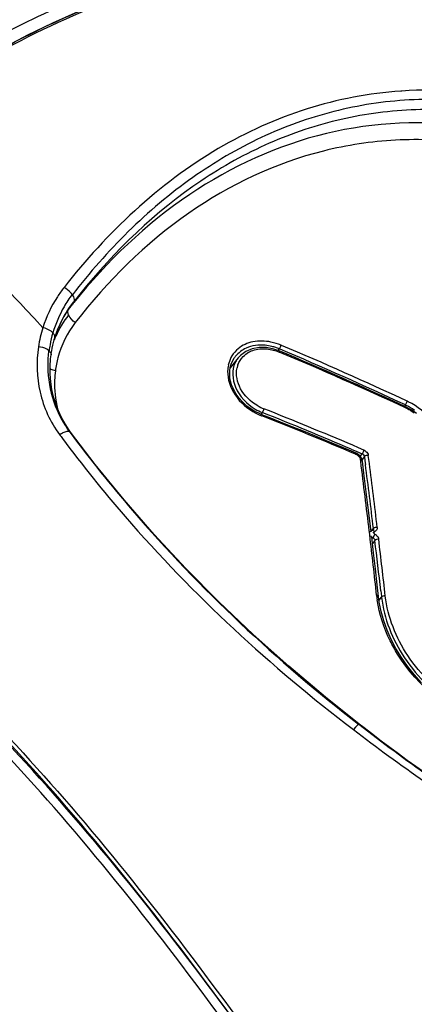
# Model space of a CAD drawing. Units: millimetres. Extents: x 0 to 420, y 0 to 297.
# Drawn here: x 283 to 284, y 95 to 99 of the extents above; entities that cross this region are included whole.
import ezdxf

# ---------------------------------------------------------------- set-up
doc = ezdxf.new("R2010")
doc.units = ezdxf.units.MM
doc.header["$LTSCALE"] = 23.1
doc.layers.get('0').update_dxf_attribs({"linetype": 'CONTINUOUS'})

msp = doc.modelspace()

# ---------------------------------------------------------------- linework, layer by layer
at = {"color": 9, "linetype": 'CONTINUOUS'}
for p, q in [((284.1486, 98.8283), (284.1444, 98.8281)), ((282.8054, 97.9505), (282.825, 97.9776)), ((283.6614, 97.8028), (283.6618, 97.8044)), ((283.6619, 97.8046), (283.6641, 97.8037)), ((283.6505, 97.783), (283.6554, 97.7893)), ((283.6576, 97.7884), (283.6555, 97.7894)), ((283.4885, 97.7532), (283.4878, 97.7523)), ((284.1635, 97.5636), (284.16, 97.5592)), ((284.1701, 97.5774), (284.1705, 97.579)), ((283.5863, 97.5334), (283.5813, 97.5271)), ((282.808, 97.4573), (282.8115, 97.4525)), ((283.9446, 97.3859), (283.967, 97.3763)), ((283.964, 97.3648), (283.9624, 97.3655)), ((283.967, 97.3763), (283.989, 97.3668)), ((283.9807, 97.3565), (283.989, 97.3668)), ((283.983, 97.3368), (283.9823, 97.3428)), ((283.998, 97.3559), (283.9886, 97.3441)), ((283.998, 97.3559), (284.0002, 97.3389)), ((284.0002, 97.3389), (284.0022, 97.3238)), ((284.0179, 97.0523), (284.0174, 97.0568)), ((284.0194, 97.0402), (284.0179, 97.0523)), ((284.027, 97.0569), (284.0344, 97.0662)), ((284.0227, 97.0374), (284.0242, 97.0351)), ((284.0321, 97.0287), (284.0285, 97.0243)), ((284.0402, 97.0183), (284.0306, 97.0063)), ((284.0356, 97.0351), (284.0321, 97.0289)), ((284.064, 96.8154), (284.0665, 96.7937)), ((284.0571, 96.7776), (284.067, 96.79)), ((284.0665, 96.7937), (284.067, 96.79)), ((283.9623, 96.2664), (283.9534, 96.2564)), ((283.9757, 96.2781), (283.9748, 96.2777))]:
    msp.add_line(p, q, dxfattribs=at)
at = {"color": 7, "linetype": 'CONTINUOUS'}
for p, q in [((282.811, 97.9586), (282.8146, 97.9637)), ((282.8146, 97.9637), (282.8145, 97.9636)), ((282.825, 97.9776), (282.8146, 97.9637)), ((282.799, 97.9407), (282.7999, 97.9422)), ((282.7999, 97.9422), (282.811, 97.9586)), ((282.756, 97.8535), (282.763, 97.8715)), ((282.7472, 97.8258), (282.7492, 97.8329)), ((283.4978, 97.7634), (283.4878, 97.7523)), ((283.6547, 97.7815), (283.633, 97.7891)), ((283.4885, 97.7532), (283.457, 97.7137)), ((283.475, 97.7549), (283.4747, 97.7545)), ((283.4552, 97.7017), (283.4572, 97.7152)), ((283.5716, 97.5301), (283.5565, 97.5379)), ((283.5845, 97.5246), (283.5716, 97.5301)), ((283.6137, 97.5131), (283.5845, 97.5246)), ((282.8134, 97.4539), (282.8071, 97.4626)), ((282.9129, 97.3239), (282.8134, 97.4539)), ((282.8134, 97.4539), (282.8134, 97.4539)), ((283.9642, 97.3697), (283.9367, 97.3813)), ((283.9736, 97.3917), (283.9511, 97.4013)), ((283.9672, 97.3683), (283.9642, 97.3697)), ((283.9957, 97.3822), (283.9736, 97.3917)), ((284.0179, 97.3282), (284.0138, 97.3604)), ((284.0581, 96.7701), (284.0551, 96.7924)), ((284.147, 96.5464), (284.1251, 96.5823))]:
    msp.add_line(p, q, dxfattribs=at)
for points in [[(282.8427, 99.1468), (282.7404, 99.1016), (282.6397, 99.053), (282.5408, 99.001), (282.4438, 98.9457), (282.3493, 98.8875), (282.2575, 98.8266), (282.1685, 98.7633), (282.0827, 98.6983), (282.0001, 98.6323)], [(282.7795, 97.9071), (282.7891, 97.9246), (282.799, 97.9407)], [(282.763, 97.8715), (282.7708, 97.8894), (282.7795, 97.9071)], [(282.7492, 97.8329), (282.75, 97.8353), (282.756, 97.8535)], [(282.7346, 97.7652), (282.7354, 97.7708), (282.7372, 97.7819), (282.7392, 97.793), (282.7416, 97.804)], [(282.7416, 97.804), (282.7442, 97.8149), (282.7472, 97.8258)], [(282.8071, 97.4626), (282.791, 97.4871), (282.7766, 97.5129), (282.764, 97.5399), (282.7533, 97.5679), (282.7446, 97.5969), (282.7379, 97.6266), (282.7333, 97.6568), (282.7308, 97.6876), (282.7306, 97.7186), (282.7326, 97.7497), (282.7345, 97.7652)], [(283.633, 97.7891), (283.6036, 97.795), (283.5738, 97.7956), (283.5452, 97.7904), (283.5194, 97.7795), (283.4978, 97.7634)], [(283.4572, 97.7152), (283.4608, 97.7281), (283.4659, 97.7403), (283.4724, 97.7516), (283.4748, 97.7551)], [(283.5565, 97.5379), (283.542, 97.5467), (283.5284, 97.5564), (283.5157, 97.5671), (283.5039, 97.5786), (283.4932, 97.5908), (283.4836, 97.6036), (283.4753, 97.617), (283.4683, 97.6308), (283.4626, 97.6449), (283.4584, 97.6593), (283.4558, 97.6736), (283.4547, 97.6878), (283.4552, 97.7017)], [(284.2079, 97.5288), (284.1861, 97.5442), (284.1637, 97.5564)], [(283.9367, 97.3813), (283.8907, 97.4006), (283.8447, 97.4198), (283.7986, 97.4388), (283.7525, 97.4576), (283.7063, 97.4763), (283.66, 97.4948), (283.6137, 97.5131)], [(283.9835, 97.3542), (283.9801, 97.3584), (283.9761, 97.3623), (283.9718, 97.3656), (283.9672, 97.3683)], [(283.9901, 97.3376), (283.9896, 97.3409), (283.9882, 97.3454), (283.9861, 97.3499), (283.9835, 97.3542)], [(284.0251, 97.0531), (284.0199, 97.0964), (284.0122, 97.1606), (284.0043, 97.2248), (283.9963, 97.289), (283.9901, 97.3376)], [(283.9771, 96.2781), (283.8408, 96.3865), (283.6929, 96.511), (283.5497, 96.6392), (283.4114, 96.7706), (283.2783, 96.9051), (283.1507, 97.0423), (283.0288, 97.182), (282.9129, 97.3239)], [(284.0265, 97.0567), (284.0241, 97.0551), (284.022, 97.053), (284.0217, 97.0527)], [(284.0304, 97.0583), (284.0293, 97.058), (284.0265, 97.0567)], [(284.0324, 97.0597), (284.0322, 97.0594), (284.0318, 97.0591), (284.0313, 97.0588), (284.0306, 97.0585), (284.0303, 97.0584)], [(284.0551, 96.7924), (284.0498, 96.8395), (284.0425, 96.9037), (284.0351, 96.968), (284.0276, 97.0322)], [(284.1251, 96.5823), (284.106, 96.619), (284.0896, 96.6564), (284.0762, 96.6941), (284.0656, 96.7321), (284.0581, 96.7701)], [(284.2279, 96.4452), (284.1985, 96.4777), (284.1715, 96.5115), (284.147, 96.5464)], [(284.2599, 96.0683), (284.2412, 96.0816), (284.206, 96.1069), (284.1708, 96.1323), (284.1358, 96.158), (284.1009, 96.1839), (284.0661, 96.21), (284.0314, 96.2363), (283.9968, 96.2629), (283.9771, 96.2781)]]:
    msp.add_lwpolyline(points, dxfattribs=at)
at = {"color": 9, "linetype": 'CONTINUOUS'}
for centre, radius, start, end in [((283.2215, 97.7095), 0.5014, 143.3316, 150.1338), ((282.7638, 97.9707), 0.0674, 32.7714, 34.5046), ((284.7745, 96.4063), 2.5024, 141.5284, 141.8975), ((284.7591, 96.4186), 2.4827, 141.1269, 141.5284), ((283.1388, 97.6668), 0.4228, 142.1068, 155.7989), ((282.8181, 97.9415), 0.0155, 144.8986, 151.9912), ((283.1882, 97.7205), 0.5105, 162.3927, 171.2596), ((283.2058, 97.7227), 0.4829, 164.1359, 170.0192), ((282.7087, 97.8232), 0.0453, 42.5164, 43.9345), ((282.713, 97.8271), 0.0395, 36.6199, 42.5769), ((283.2064, 97.7225), 0.4835, 170.0175, 172.9276), ((283.1427, 97.665), 0.4271, 155.7953, 157.9472), ((278.022, 84.4225), 14.5221, 64.95145, 67.13795), ((283.1846, 97.7259), 0.4637, 172.8269, 176.5216), ((282.6994, 97.7518), 0.0406, 48.1549, 51.9056), ((283.5763, 97.6007), 0.2045, 71.7958, 76.3128), ((283.5743, 97.5944), 0.2111, 67.3901, 71.8008), ((278.0218, 84.4218), 14.5062, 64.95145, 67.13792), ((283.5697, 97.6986), 0.1232, 164.4502, 167.8317), ((283.5641, 97.6905), 0.1102, 141.0497, 144.1421), ((283.5637, 97.6929), 0.0964, 144.5648, 154.6197), ((283.5751, 97.6941), 0.0928, 160.6086, 168.3148), ((283.5643, 97.6924), 0.0971, 141.9539, 144.5619), ((284.071, 97.3648), 0.2194, 64.1506, 65.0579), ((284.0318, 97.2944), 0.3165, 60.2671, 64.0111), ((283.6734, 97.7469), 0.2442, 242.2897, 248.1949), ((283.6615, 97.7226), 0.1872, 239.962, 248.3656), ((278.1695, 83.8641), 14.7034, 66.87296, 68.38265), ((284.0805, 97.3729), 0.1975, 58.979, 65.0535), ((284.0738, 97.3616), 0.2106, 53.4299, 59.002), ((283.6756, 97.7522), 0.2499, 248.1708, 248.5465), ((278.2608, 83.9291), 14.5961, 67.00661, 68.60989), ((286.8376, 100.4389), 5.0518, 216.348, 216.572), ((283.1445, 97.7086), 0.4201, 213.0842, 216.7502), ((283.9822, 97.3512), 0.0338, 49.2426, 66.5852), ((283.9569, 97.3386), 0.026, 9.2946, 16.2446), ((248.6203, 92.8523), 35.646, 6.77383, 7.22723), ((247.7873, 92.6584), 36.5142, 6.93333, 7.34073), ((248.3654, 92.822), 35.9027, 6.35738, 6.74711), ((247.3954, 92.6109), 36.9089, 6.54104, 6.85812), ((284.0276, 97.0167), 0.029, 34.7823, 41.1095), ((284.5374, 96.8517), 0.4935, 186.3024, 187.0234), ((284.5444, 96.8526), 0.5004, 187.025, 188.4396), ((288.5901, 102.3097), 7.625, 232.54864, 235.22911), ((284.0963, 96.1407), 0.1837, 135.6195, 136.8127), ((288.8517, 102.5519), 7.9458, 232.14518, 234.68941)]:
    msp.add_arc(centre, radius, start, end, dxfattribs=at)
at = {"color": 7, "linetype": 'CONTINUOUS'}
for centre, radius, start, end in [((283.2153, 97.673), 0.4951, 144.3931, 145.3814), ((283.217, 97.6719), 0.4971, 144.0621, 144.3935), ((283.2035, 97.6807), 0.481, 147.2692, 151.1908), ((283.2092, 97.6771), 0.4877, 147.0694, 147.2775), ((283.2102, 97.6765), 0.4888, 146.6068, 147.0693), ((283.2124, 97.675), 0.4916, 145.3811, 146.6061), ((283.1909, 97.6876), 0.4666, 151.1882, 155.8357), ((283.173, 97.6954), 0.447, 158.2047, 160.5738), ((283.1801, 97.6926), 0.4547, 155.8465, 158.2044), ((283.1639, 97.6986), 0.4374, 162.0553, 162.9529), ((277.9902, 84.2524), 14.6627, 65.0996, 67.27487), ((277.9692, 84.2401), 14.6866, 65.05301, 67.2245), ((278.1778, 83.8502), 14.7296, 66.92402, 68.43202), ((247.779, 92.6949), 36.5339, 6.87891, 7.28608), ((247.4296, 92.6531), 36.8859, 6.44621, 6.80333)]:
    msp.add_arc(centre, radius, start, end, dxfattribs=at)
at = {"color": 9, "linetype": 'CONTINUOUS'}
for points, knots in [([(283.8592, 99.3578), (283.539, 99.3631), (283.0375, 99.2467), (282.5061, 98.9827), (282.1978, 98.7772), (282.0463, 98.6593), (281.9725, 98.5955)], [0, 0, 0, 0, 0.463927, 0.722149, 0.858663, 1, 1, 1, 1]), ([(285.0838, 98.6171), (284.9391, 98.6941), (284.6341, 98.8118), (284.3071, 98.839), (284.1486, 98.8283)], [0, 0, 0, 0, 0.507704, 1, 1, 1, 1]), ([(284.1444, 98.8281), (284.0166, 98.8191), (283.7595, 98.7699), (283.266, 98.547), (282.9585, 98.2569), (282.7868, 98.0372)], [0, 0, 0, 0, 0.238399, 0.481437, 1, 1, 1, 1]), ([(285.0856, 98.5791), (284.9002, 98.6789), (284.5961, 98.7847), (284.1786, 98.8024), (283.8713, 98.7551), (283.5754, 98.6487), (283.1978, 98.4265), (282.9586, 98.1861), (282.8205, 98.0072)], [0, 0, 0, 0, 0.247095, 0.36766, 0.488012, 0.609752, 0.734609, 1, 1, 1, 1]), ([(285.0602, 98.5419), (284.8777, 98.64), (284.5782, 98.7439), (284.167, 98.761), (283.8641, 98.7142), (283.5721, 98.6094), (283.199, 98.3905), (282.9621, 98.1539), (282.825, 97.9777)], [0, 0, 0, 0, 0.246615, 0.367041, 0.487367, 0.60918, 0.73418, 1, 1, 1, 1]), ([(285.0339, 98.5071), (284.846, 98.5949), (284.4529, 98.7213), (283.8327, 98.6945), (283.2638, 98.434), (282.9599, 98.1425), (282.8262, 97.9767)], [0, 0, 0, 0, 0.253067, 0.494754, 0.740033, 1, 1, 1, 1]), ([(285.0086, 98.439), (284.8231, 98.527), (284.5274, 98.6227), (284.1238, 98.6396), (283.7297, 98.581), (283.2583, 98.3578), (282.962, 98.0626), (282.8319, 97.8953)], [0, 0, 0, 0, 0.252428, 0.373875, 0.494345, 0.739358, 1, 1, 1, 1]), ([(282.7016, 97.8749), (282.6411, 97.94), (282.4918, 98.0991), (282.2498, 98.3406), (282.065, 98.5134), (281.9725, 98.5955)], [0, 0, 0, 0, 0.260089, 0.638175, 1, 1, 1, 1]), ([(282.7868, 98.0372), (282.7773, 98.025), (282.7417, 97.9751), (282.715, 97.9187), (282.7016, 97.8749)], [0, 0, 0, 0, 0.252419, 1, 1, 1, 1]), ([(282.8193, 98.0089), (282.8175, 98.0115), (282.8085, 98.0228), (282.7968, 98.032), (282.7868, 98.0372)], [0, 0, 0, 0, 0.220504, 1, 1, 1, 1]), ([(282.8204, 98.0072), (282.8221, 98.0046), (282.827, 97.996), (282.8292, 97.9835), (282.825, 97.9776)], [0, 0, 0, 0, 0.296234, 1, 1, 1, 1]), ([(282.8052, 97.9265), (282.8043, 97.9284), (282.8019, 97.9355), (282.8018, 97.944), (282.8043, 97.9488)], [0, 0, 0, 0, 0.274856, 1, 1, 1, 1]), ([(282.8319, 97.8953), (282.7997, 97.8538), (282.7675, 97.7883), (282.7541, 97.7191), (282.7519, 97.7013)], [0, 0, 0, 0, 0.745356, 1, 1, 1, 1]), ([(282.7413, 97.8546), (282.7391, 97.8569), (282.7277, 97.8666), (282.7132, 97.8725), (282.7016, 97.8749)], [0, 0, 0, 0, 0.206495, 1, 1, 1, 1]), ([(283.6213, 97.8171), (283.5975, 97.8221), (283.55, 97.8239), (283.5058, 97.8043), (283.489, 97.7904)], [0, 0, 0, 0, 0.526275, 1, 1, 1, 1]), ([(283.6247, 97.7994), (283.6157, 97.8017), (283.5813, 97.8076), (283.5445, 97.803), (283.5212, 97.7925)], [0, 0, 0, 0, 0.266581, 1, 1, 1, 1]), ([(283.6555, 97.7894), (283.656, 97.7902), (283.6584, 97.7945), (283.6603, 97.7991), (283.6614, 97.8028)], [0, 0, 0, 0, 0.20934, 1, 1, 1, 1]), ([(282.6836, 97.798), (282.6741, 97.738), (282.6783, 97.6113), (282.731, 97.4949), (282.7687, 97.4448)], [0, 0, 0, 0, 0.491867, 1, 1, 1, 1]), ([(282.7245, 97.7838), (282.7222, 97.7856), (282.7098, 97.7934), (282.6952, 97.7971), (282.6836, 97.798)], [0, 0, 0, 0, 0.201447, 1, 1, 1, 1]), ([(282.7265, 97.782), (282.7278, 97.7809), (282.7322, 97.7764), (282.7351, 97.7698), (282.7345, 97.7653)], [0, 0, 0, 0, 0.27742, 1, 1, 1, 1]), ([(283.531, 97.7758), (283.5363, 97.7787), (283.5595, 97.7892), (283.586, 97.7913), (283.6053, 97.7893)], [0, 0, 0, 0, 0.237667, 1, 1, 1, 1]), ([(283.6546, 97.777), (283.6548, 97.778), (283.6551, 97.7792), (283.6552, 97.7813), (283.6547, 97.7815)], [0, 0, 0, 0, 0.664794, 1, 1, 1, 1]), ([(282.7217, 97.754), (282.7188, 97.7064), (282.7276, 97.6094), (282.7663, 97.5196), (282.7926, 97.4793)], [0, 0, 0, 0, 0.497536, 1, 1, 1, 1]), ([(283.4766, 97.7342), (283.4625, 97.7043), (283.4687, 97.622), (283.524, 97.5675), (283.5579, 97.5474)], [0, 0, 0, 0, 0.455926, 1, 1, 1, 1]), ([(282.7519, 97.7013), (282.7462, 97.7026), (282.7389, 97.7049), (282.7322, 97.7083), (282.7307, 97.7092)], [0, 0, 0, 0, 0.768943, 1, 1, 1, 1]), ([(282.7519, 97.7013), (282.7502, 97.6888), (282.746, 97.6376), (282.7515, 97.5857), (282.7604, 97.548)], [0, 0, 0, 0, 0.245659, 1, 1, 1, 1]), ([(283.4464, 97.7005), (283.4456, 97.6672), (283.4707, 97.5957), (283.5268, 97.5481), (283.5598, 97.5307)], [0, 0, 0, 0, 0.4726, 1, 1, 1, 1]), ([(283.5678, 97.5605), (283.5397, 97.5767), (283.4926, 97.62), (283.4785, 97.6852), (283.4843, 97.7129)], [0, 0, 0, 0, 0.533743, 1, 1, 1, 1]), ([(284.1635, 97.5637), (284.1641, 97.5646), (284.1668, 97.5689), (284.169, 97.5736), (284.1701, 97.5774)], [0, 0, 0, 0, 0.220841, 1, 1, 1, 1]), ([(284.2964, 97.4479), (284.292, 97.4601), (284.2674, 97.5092), (284.225, 97.5486), (284.1888, 97.5693)], [0, 0, 0, 0, 0.237382, 1, 1, 1, 1]), ([(283.5845, 97.5246), (283.5847, 97.5245), (283.5852, 97.5226), (283.5846, 97.5211), (283.5842, 97.5196)], [0, 0, 0, 0, 0.112383, 1, 1, 1, 1]), ([(284.1638, 97.552), (284.164, 97.5529), (284.1643, 97.5542), (284.1642, 97.5561), (284.1637, 97.5564)], [0, 0, 0, 0, 0.649448, 1, 1, 1, 1]), ([(282.7838, 97.4529), (282.7863, 97.4539), (282.7939, 97.4568), (282.8026, 97.4587), (282.808, 97.4573)], [0, 0, 0, 0, 0.327331, 1, 1, 1, 1]), ([(282.8115, 97.4525), (282.8914, 97.345), (283.2373, 96.9144), (283.6441, 96.5336), (283.9747, 96.2776)], [0, 0, 0, 0, 0.242525, 1, 1, 1, 1]), ([(282.7805, 97.4289), (282.8605, 97.321), (283.2082, 96.8894), (283.6196, 96.5104), (283.9534, 96.2564)], [0, 0, 0, 0, 0.242593, 1, 1, 1, 1]), ([(284.0344, 97.0662), (284.0345, 97.0651), (284.0342, 97.0627), (284.0331, 97.0606), (284.0324, 97.0597)], [0, 0, 0, 0, 0.502501, 1, 1, 1, 1]), ([(284.0394, 97.0435), (284.0374, 97.0445), (284.0353, 97.0467), (284.0346, 97.0516), (284.0372, 97.0514), (284.0381, 97.0511)], [0, 0, 0, 0, 0.561007, 0.756522, 1, 1, 1, 1]), ([(284.0242, 97.0351), (284.0247, 97.0345), (284.0257, 97.0332), (284.0269, 97.0321), (284.0276, 97.0317)], [0, 0, 0, 0, 0.503021, 1, 1, 1, 1]), ([(284.0276, 97.0317), (284.0281, 97.0312), (284.0294, 97.0305), (284.0309, 97.0302), (284.0316, 97.0302)], [0, 0, 0, 0, 0.490358, 1, 1, 1, 1]), ([(284.0515, 97.0333), (284.052, 97.0325), (284.0531, 97.0308), (284.0539, 97.029), (284.0543, 97.0281)], [0, 0, 0, 0, 0.507299, 1, 1, 1, 1]), ([(284.0543, 97.0281), (284.0546, 97.0272), (284.0552, 97.0254), (284.0556, 97.0235), (284.0557, 97.0226)], [0, 0, 0, 0, 0.509509, 1, 1, 1, 1]), ([(281.8738, 96.8937), (282.0316, 96.7539), (282.3474, 96.4594), (282.9561, 95.8074), (283.3657, 95.2622), (283.6331, 94.8883)], [0, 0, 0, 0, 0.236566, 0.48418, 1, 1, 1, 1]), ([(283.608, 94.8991), (283.3427, 95.2687), (282.9364, 95.8076), (282.3341, 96.4531), (282.022, 96.745), (281.866, 96.8837)], [0, 0, 0, 0, 0.515788, 0.7634, 1, 1, 1, 1]), ([(284.1319, 96.56), (284.1211, 96.5773), (284.0829, 96.6458), (284.0579, 96.7218), (284.0493, 96.7792)], [0, 0, 0, 0, 0.260023, 1, 1, 1, 1]), ([(284.067, 96.79), (284.0764, 96.7034), (284.1493, 96.527), (284.3538, 96.3294), (284.6117, 96.2158), (284.7994, 96.2044), (284.8834, 96.2222)], [0, 0, 0, 0, 0.239241, 0.501593, 0.76421, 1, 1, 1, 1]), ([(284.8829, 96.2391), (284.8005, 96.222), (284.6166, 96.2319), (284.3636, 96.343), (284.162, 96.536), (284.0918, 96.7093), (284.0822, 96.7942)], [0, 0, 0, 0, 0.235834, 0.498313, 0.760516, 1, 1, 1, 1]), ([(284.9108, 96.2118), (284.8442, 96.1963), (284.6963, 96.1929), (284.4069, 96.2731), (284.2131, 96.429), (284.1319, 96.56)], [0, 0, 0, 0, 0.229141, 0.483538, 1, 1, 1, 1]), ([(283.9748, 96.2777), (283.9742, 96.2773), (283.9706, 96.2748), (283.9675, 96.2718), (283.965, 96.2692)], [0, 0, 0, 0, 0.160293, 1, 1, 1, 1]), ([(283.9771, 96.2781), (283.9769, 96.2783), (283.9764, 96.2784), (283.976, 96.2782), (283.9757, 96.2781)], [0, 0, 0, 0, 0.41608, 1, 1, 1, 1]), ([(283.0126, 94.0748), (282.8523, 94.2286), (282.5523, 94.5517), (282.1239, 95.043), (281.7049, 95.5179), (281.424, 95.8236), (281.2822, 95.9695)], [0, 0, 0, 0, 0.259667, 0.514817, 0.762138, 1, 1, 1, 1])]:
    msp.add_open_spline(points, degree=3, knots=knots, dxfattribs=at)
at = {"color": 7, "linetype": 'CONTINUOUS'}
for points, knots in [([(281.9893, 98.6232), (282.1804, 98.7829), (282.4865, 98.989), (282.9214, 99.1846), (283.3343, 99.3201), (283.7527, 99.3765), (284.1056, 99.3401), (284.2936, 99.2934), (284.3846, 99.2632), (284.4285, 99.2446)], [0, 0, 0, 0, 0.284085, 0.416494, 0.54305, 0.779181, 0.890869, 0.945667, 1, 1, 1, 1]), ([(283.2094, 99.3216), (283.0826, 99.2899), (282.8361, 99.2029), (282.3912, 98.9917), (282.0871, 98.7875), (281.9147, 98.6316)], [0, 0, 0, 0, 0.265346, 0.528239, 1, 1, 1, 1]), ([(283.5943, 94.8564), (283.3257, 95.2288), (282.7911, 95.9399), (282.1591, 96.5681), (281.8377, 96.8518)], [0, 0, 0, 0, 0.51718, 1, 1, 1, 1]), ([(283.6193, 94.8834), (283.3507, 95.2559), (282.9406, 95.7991), (282.3311, 96.4463), (282.0161, 96.7377), (281.8591, 96.8758)], [0, 0, 0, 0, 0.517142, 0.7645, 1, 1, 1, 1])]:
    msp.add_open_spline(points, degree=3, knots=knots, dxfattribs=at)
at = {"color": 9, "linetype": 'CONTINUOUS'}
for points in [[(282.7867, 97.9591), (282.7677, 97.9261), (282.7525, 97.8905), (282.7421, 97.8538)], [(282.8319, 97.8953), (282.8207, 97.9031), (282.8104, 97.9138), (282.8052, 97.9265)], [(282.7497, 97.8389), (282.7493, 97.8431), (282.7472, 97.8472), (282.7447, 97.8507)], [(282.7492, 97.8329), (282.7498, 97.8348), (282.7499, 97.8369), (282.7497, 97.8389)], [(283.6618, 97.8044), (283.6488, 97.8099), (283.6352, 97.8142), (283.6213, 97.8171)], [(283.464, 97.7616), (283.4583, 97.7523), (283.4539, 97.7421), (283.451, 97.7316)], [(283.489, 97.7904), (283.4792, 97.7822), (283.4707, 97.7724), (283.464, 97.7616)], [(283.5212, 97.7925), (283.5048, 97.7851), (283.4897, 97.7738), (283.4784, 97.7598)], [(283.5087, 97.7587), (283.5153, 97.7654), (283.5229, 97.7712), (283.531, 97.7758)], [(283.6053, 97.7893), (283.6222, 97.7877), (283.6389, 97.7833), (283.6545, 97.7767)], [(283.4493, 97.7245), (283.4476, 97.7167), (283.4466, 97.7086), (283.4464, 97.7005)], [(283.4876, 97.7249), (283.4921, 97.7375), (283.4995, 97.7492), (283.5087, 97.7587)], [(283.5579, 97.5474), (283.567, 97.542), (283.5765, 97.5373), (283.5863, 97.5334)], [(283.5925, 97.5485), (283.5911, 97.5433), (283.5891, 97.5381), (283.5863, 97.5334)], [(284.2004, 97.5421), (284.1898, 97.5497), (284.1784, 97.5565), (284.1666, 97.5622)], [(282.7687, 97.4448), (282.7735, 97.4478), (282.7786, 97.4506), (282.7838, 97.4529)], [(282.808, 97.4573), (282.81, 97.4568), (282.8121, 97.4556), (282.8134, 97.4539)], [(283.9642, 97.3697), (283.9656, 97.3691), (283.9644, 97.3665), (283.964, 97.365)], [(283.964, 97.365), (283.9673, 97.3635), (283.9704, 97.3616), (283.973, 97.3593)], [(283.9956, 97.382), (283.9942, 97.3767), (283.992, 97.3715), (283.989, 97.3668)], [(283.989, 97.3668), (283.9934, 97.3652), (283.9976, 97.3606), (283.998, 97.3559)], [(284.0043, 97.3768), (284.0091, 97.3727), (284.013, 97.3666), (284.0138, 97.3604)], [(283.973, 97.3593), (283.9771, 97.3558), (283.9803, 97.351), (283.9818, 97.3459)], [(283.9901, 97.3376), (283.9898, 97.3406), (283.9856, 97.3424), (283.9825, 97.3428)], [(284.0138, 97.3604), (284.0084, 97.3612), (284.0017, 97.36), (283.998, 97.3559)], [(284.0383, 97.0531), (284.0367, 97.0559), (284.0334, 97.0593), (284.0303, 97.0584)], [(284.0501, 97.0706), (284.0447, 97.0713), (284.0381, 97.0702), (284.0344, 97.0662)], [(284.0499, 97.0706), (284.0508, 97.0636), (284.045, 97.0551), (284.0383, 97.0531)], [(284.0321, 97.0287), (284.0362, 97.027), (284.0399, 97.0227), (284.0402, 97.0183)], [(284.0394, 97.0435), (284.0383, 97.0407), (284.037, 97.0379), (284.0356, 97.0351)], [(284.0394, 97.0435), (284.0432, 97.0416), (284.0467, 97.039), (284.0495, 97.0358)], [(284.0557, 97.0226), (284.0504, 97.0233), (284.0439, 97.0222), (284.0402, 97.0183)], [(284.0551, 96.7923), (284.0548, 96.7956), (284.0502, 96.7972), (284.047, 96.7976)], [(284.0823, 96.7942), (284.0771, 96.7949), (284.0706, 96.7938), (284.067, 96.79)]]:
    msp.add_open_spline(points, degree=3, dxfattribs=at)

doc.saveas('drawing.dxf')
